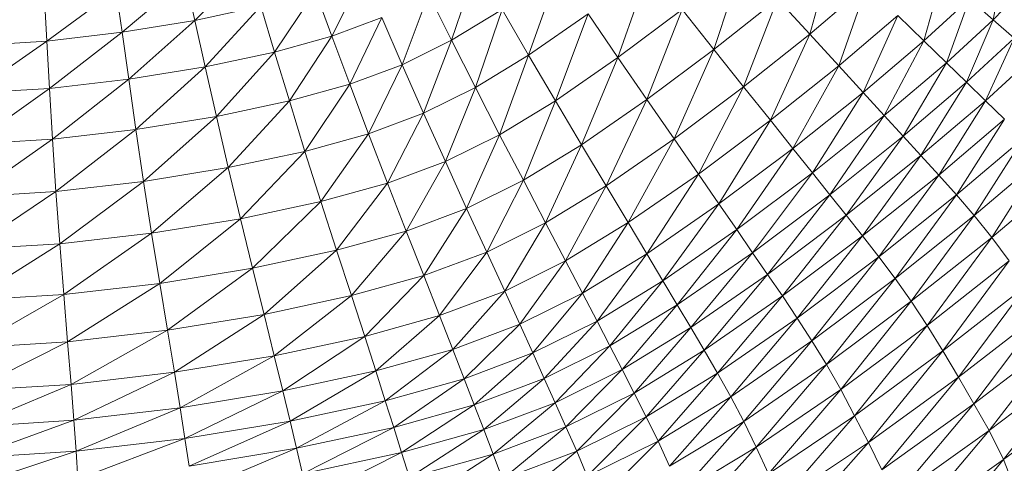
# Model space of a CAD drawing. Units: inches. Extents: x 0.2 to 11.8, y 0.1 to 7.9.
# Drawn here: x 6.8 to 7.1, y 2.2 to 2.3 of the extents above; entities that cross this region are included whole.
import ezdxf

# ---------------------------------------------------------------- set-up
doc = ezdxf.new("R2010")
doc.units = ezdxf.units.IN
doc.header["$MEASUREMENT"] = 0

# ---------------------------------------------------------------- blocks, each defined once
blk = doc.blocks.new('A$C02D310A6')
at = {"color": 0, "linetype": 'Continuous', "lineweight": 0}
for p, q in [((60.681, 49.245), (60.397, 48.222)), ((60.681, 49.245), (60.397, 48.222)), ((52.719, 48.393), (53.389, 49.082)), ((52.719, 48.393), (53.389, 49.082)), ((55.924, 48.144), (56.238, 49.084)), ((55.924, 48.144), (56.238, 49.084)), ((59.2, 48.03), (59.564, 49.135)), ((59.2, 48.03), (59.564, 49.135)), ((62.688, 48.402), (62.825, 49.113)), ((62.688, 48.402), (62.825, 49.113)), ((54.431, 48.195), (54.816, 48.98)), ((54.431, 48.195), (54.816, 48.98)), ((56.887, 47.958), (57.264, 49.02)), ((56.887, 47.958), (57.264, 49.02)), ((58.396, 49.046), (58.002, 47.929)), ((58.396, 49.046), (58.002, 47.929)), ((61.823, 48.137), (62.051, 48.964)), ((61.823, 48.137), (62.051, 48.964)), ((51.81, 48.244), (52.604, 48.914)), ((51.81, 48.244), (52.604, 48.914)), ((52.604, 48.914), (52.719, 48.393)), ((52.604, 48.914), (52.719, 48.393)), ((60.397, 48.222), (61.111, 48.827)), ((60.397, 48.222), (61.111, 48.827)), ((61.111, 48.827), (60.759, 47.827)), ((61.111, 48.827), (60.759, 47.827)), ((62.688, 48.402), (63.131, 48.864)), ((62.688, 48.402), (63.131, 48.864)), ((50.869, 48.135), (51.736, 48.771)), ((50.869, 48.135), (51.736, 48.771)), ((51.736, 48.771), (51.81, 48.244)), ((51.736, 48.771), (51.81, 48.244)), ((53.714, 47.997), (54.224, 48.758)), ((53.714, 47.997), (54.224, 48.758)), ((54.431, 48.195), (54.224, 48.758)), ((54.431, 48.195), (54.224, 48.758)), ((55.309, 47.839), (55.638, 48.718)), ((55.309, 47.839), (55.638, 48.718)), ((55.924, 48.144), (55.638, 48.718)), ((55.924, 48.144), (55.638, 48.718)), ((50.869, 48.135), (50.839, 48.667)), ((50.869, 48.135), (50.839, 48.667)), ((59.994, 48.663), (59.2, 48.03)), ((59.994, 48.663), (59.2, 48.03)), ((59.994, 48.663), (59.572, 47.564)), ((59.994, 48.663), (59.572, 47.564)), ((59.994, 48.663), (60.397, 48.222)), ((59.994, 48.663), (60.397, 48.222)), ((61.823, 48.137), (62.393, 48.663)), ((61.823, 48.137), (62.393, 48.663)), ((62.104, 47.863), (62.393, 48.663)), ((62.104, 47.863), (62.393, 48.663)), ((62.393, 48.663), (62.688, 48.402)), ((62.393, 48.663), (62.688, 48.402)), ((52.719, 48.393), (53.543, 48.569)), ((52.719, 48.393), (53.543, 48.569)), ((52.848, 47.813), (53.543, 48.569)), ((52.848, 47.813), (53.543, 48.569)), ((53.543, 48.569), (53.714, 47.997)), ((53.543, 48.569), (53.714, 47.997)), ((55.924, 48.144), (56.556, 48.53)), ((55.924, 48.144), (56.556, 48.53)), ((56.222, 47.553), (56.556, 48.53)), ((56.222, 47.553), (56.556, 48.53)), ((56.887, 47.958), (56.556, 48.53)), ((56.887, 47.958), (56.556, 48.53)), ((56.887, 47.958), (57.632, 48.474)), ((56.887, 47.958), (57.632, 48.474)), ((57.222, 47.389), (57.632, 48.474)), ((57.222, 47.389), (57.632, 48.474)), ((57.632, 48.474), (58.002, 47.929)), ((57.632, 48.474), (58.002, 47.929)), ((58.002, 47.929), (58.804, 48.529)), ((58.002, 47.929), (58.804, 48.529)), ((58.804, 48.529), (58.363, 47.403)), ((58.804, 48.529), (58.363, 47.403)), ((58.804, 48.529), (59.2, 48.03)), ((58.804, 48.529), (59.2, 48.03)), ((60.759, 47.827), (61.497, 48.453)), ((60.759, 47.827), (61.497, 48.453)), ((61.064, 47.492), (61.497, 48.453)), ((61.064, 47.492), (61.497, 48.453)), ((61.497, 48.453), (61.823, 48.137)), ((61.497, 48.453), (61.823, 48.137)), ((51.81, 48.244), (52.719, 48.393)), ((51.81, 48.244), (52.719, 48.393)), ((51.892, 47.657), (52.719, 48.393)), ((51.892, 47.657), (52.719, 48.393)), ((52.719, 48.393), (52.848, 47.813)), ((52.719, 48.393), (52.848, 47.813)), ((54.431, 48.195), (55.054, 48.428)), ((54.431, 48.195), (55.054, 48.428)), ((54.654, 47.594), (55.054, 48.428)), ((54.654, 47.594), (55.054, 48.428)), ((55.309, 47.839), (55.054, 48.428)), ((55.309, 47.839), (55.054, 48.428)), ((62.104, 47.863), (62.688, 48.402)), ((62.104, 47.863), (62.688, 48.402)), ((62.356, 47.619), (62.688, 48.402)), ((62.356, 47.619), (62.688, 48.402)), ((62.688, 48.402), (62.952, 48.169)), ((62.688, 48.402), (62.952, 48.169)), ((51.81, 48.244), (50.869, 48.135)), ((51.81, 48.244), (50.869, 48.135)), ((50.903, 47.542), (51.81, 48.244)), ((50.903, 47.542), (51.81, 48.244)), ((51.81, 48.244), (51.892, 47.657)), ((51.81, 48.244), (51.892, 47.657)), ((60.397, 48.222), (59.572, 47.564)), ((60.397, 48.222), (59.572, 47.564)), ((60.397, 48.222), (59.906, 47.146)), ((60.397, 48.222), (59.906, 47.146)), ((60.397, 48.222), (60.759, 47.827)), ((60.397, 48.222), (60.759, 47.827)), ((49.94, 47.483), (50.869, 48.135)), ((49.94, 47.483), (50.869, 48.135)), ((49.954, 48.078), (50.869, 48.135)), ((49.954, 48.078), (50.869, 48.135)), ((50.903, 47.542), (50.869, 48.135)), ((50.903, 47.542), (50.869, 48.135)), ((53.714, 47.997), (54.431, 48.195)), ((53.714, 47.997), (54.431, 48.195)), ((53.899, 47.386), (54.431, 48.195)), ((53.899, 47.386), (54.431, 48.195)), ((54.654, 47.594), (54.431, 48.195)), ((54.654, 47.594), (54.431, 48.195)), ((55.309, 47.839), (55.924, 48.144)), ((55.309, 47.839), (55.924, 48.144)), ((55.576, 47.233), (55.924, 48.144)), ((55.576, 47.233), (55.924, 48.144)), ((56.222, 47.553), (55.924, 48.144)), ((56.222, 47.553), (55.924, 48.144)), ((61.064, 47.492), (61.823, 48.137)), ((61.064, 47.492), (61.823, 48.137)), ((61.328, 47.204), (61.823, 48.137)), ((61.328, 47.204), (61.823, 48.137)), ((61.823, 48.137), (62.104, 47.863)), ((61.823, 48.137), (62.104, 47.863)), ((62.952, 48.169), (62.356, 47.619)), ((62.952, 48.169), (62.356, 47.619)), ((62.593, 47.389), (62.952, 48.169)), ((62.593, 47.389), (62.952, 48.169)), ((52.848, 47.813), (53.714, 47.997)), ((52.848, 47.813), (53.714, 47.997)), ((52.988, 47.193), (53.714, 47.997)), ((52.988, 47.193), (53.714, 47.997)), ((53.714, 47.997), (53.899, 47.386)), ((53.714, 47.997), (53.899, 47.386)), ((56.222, 47.553), (56.887, 47.958)), ((56.222, 47.553), (56.887, 47.958)), ((56.525, 46.964), (56.887, 47.958)), ((56.525, 46.964), (56.887, 47.958)), ((57.222, 47.389), (56.887, 47.958)), ((57.222, 47.389), (56.887, 47.958)), ((59.2, 48.03), (58.363, 47.403)), ((59.2, 48.03), (58.363, 47.403)), ((59.2, 48.03), (58.703, 46.912)), ((59.2, 48.03), (58.703, 46.912)), ((59.572, 47.564), (59.2, 48.03)), ((59.572, 47.564), (59.2, 48.03)), ((54.654, 47.594), (55.309, 47.839)), ((54.654, 47.594), (55.309, 47.839)), ((54.887, 46.975), (55.309, 47.839)), ((54.887, 46.975), (55.309, 47.839)), ((55.576, 47.233), (55.309, 47.839)), ((55.576, 47.233), (55.309, 47.839)), ((57.222, 47.389), (58.002, 47.929)), ((57.222, 47.389), (58.002, 47.929)), ((57.549, 46.839), (58.002, 47.929)), ((57.549, 46.839), (58.002, 47.929)), ((58.363, 47.403), (58.002, 47.929)), ((58.363, 47.403), (58.002, 47.929)), ((62.104, 47.863), (61.328, 47.204)), ((62.104, 47.863), (61.328, 47.204)), ((62.104, 47.863), (61.564, 46.946)), ((62.104, 47.863), (61.564, 46.946)), ((62.356, 47.619), (62.104, 47.863)), ((62.356, 47.619), (62.104, 47.863)), ((63.2, 47.949), (62.593, 47.389)), ((63.2, 47.949), (62.593, 47.389)), ((51.892, 47.657), (52.848, 47.813)), ((51.892, 47.657), (52.848, 47.813)), ((51.981, 47.028), (52.848, 47.813)), ((51.981, 47.028), (52.848, 47.813)), ((52.848, 47.813), (52.988, 47.193)), ((52.848, 47.813), (52.988, 47.193)), ((59.906, 47.146), (60.759, 47.827)), ((59.906, 47.146), (60.759, 47.827)), ((60.759, 47.827), (60.188, 46.793)), ((60.759, 47.827), (60.188, 46.793)), ((60.759, 47.827), (61.064, 47.492)), ((60.759, 47.827), (61.064, 47.492)), ((50.903, 47.542), (51.892, 47.657)), ((50.903, 47.542), (51.892, 47.657)), ((50.94, 46.908), (51.892, 47.657)), ((50.94, 46.908), (51.892, 47.657)), ((51.892, 47.657), (51.981, 47.028)), ((51.892, 47.657), (51.981, 47.028)), ((53.899, 47.386), (54.654, 47.594)), ((53.899, 47.386), (54.654, 47.594)), ((54.094, 46.756), (54.654, 47.594)), ((54.094, 46.756), (54.654, 47.594)), ((54.887, 46.975), (54.654, 47.594)), ((54.887, 46.975), (54.654, 47.594)), ((62.356, 47.619), (61.564, 46.946)), ((62.356, 47.619), (61.564, 46.946)), ((61.786, 46.703), (62.356, 47.619)), ((61.786, 46.703), (62.356, 47.619)), ((62.593, 47.389), (62.356, 47.619)), ((62.593, 47.389), (62.356, 47.619)), ((49.927, 46.846), (50.903, 47.542)), ((49.927, 46.846), (50.903, 47.542)), ((49.94, 47.483), (50.903, 47.542)), ((49.94, 47.483), (50.903, 47.542)), ((50.94, 46.908), (50.903, 47.542)), ((50.94, 46.908), (50.903, 47.542)), ((55.576, 47.233), (56.222, 47.553)), ((55.576, 47.233), (56.222, 47.553)), ((55.847, 46.628), (56.222, 47.553)), ((55.847, 46.628), (56.222, 47.553)), ((56.525, 46.964), (56.222, 47.553)), ((56.525, 46.964), (56.222, 47.553)), ((59.572, 47.564), (58.703, 46.912)), ((59.572, 47.564), (58.703, 46.912)), ((59.572, 47.564), (59.007, 46.472)), ((59.572, 47.564), (59.007, 46.472)), ((59.906, 47.146), (59.572, 47.564)), ((59.906, 47.146), (59.572, 47.564)), ((60.188, 46.793), (61.064, 47.492)), ((60.188, 46.793), (61.064, 47.492)), ((60.431, 46.488), (61.064, 47.492)), ((60.431, 46.488), (61.064, 47.492)), ((61.064, 47.492), (61.328, 47.204)), ((61.064, 47.492), (61.328, 47.204)), ((52.988, 47.193), (53.899, 47.386)), ((52.988, 47.193), (53.899, 47.386)), ((53.136, 46.553), (53.899, 47.386)), ((53.136, 46.553), (53.899, 47.386)), ((53.899, 47.386), (54.094, 46.756)), ((53.899, 47.386), (54.094, 46.756)), ((56.525, 46.964), (57.222, 47.389)), ((56.525, 46.964), (57.222, 47.389)), ((56.821, 46.395), (57.222, 47.389)), ((56.821, 46.395), (57.222, 47.389)), ((57.549, 46.839), (57.222, 47.389)), ((57.549, 46.839), (57.222, 47.389)), ((58.363, 47.403), (57.549, 46.839)), ((58.363, 47.403), (57.549, 46.839)), ((58.363, 47.403), (57.856, 46.326)), ((58.363, 47.403), (57.856, 46.326)), ((58.703, 46.912), (58.363, 47.403)), ((58.703, 46.912), (58.363, 47.403)), ((62.593, 47.389), (61.786, 46.703)), ((62.593, 47.389), (61.786, 46.703)), ((62.593, 47.389), (62.008, 46.46)), ((62.593, 47.389), (62.008, 46.46)), ((62.593, 47.389), (62.83, 47.158)), ((62.593, 47.389), (62.83, 47.158)), ((54.887, 46.975), (55.576, 47.233)), ((54.887, 46.975), (55.576, 47.233)), ((55.125, 46.358), (55.576, 47.233)), ((55.125, 46.358), (55.576, 47.233)), ((55.847, 46.628), (55.576, 47.233)), ((55.847, 46.628), (55.576, 47.233)), ((51.981, 47.028), (52.988, 47.193)), ((51.981, 47.028), (52.988, 47.193)), ((52.077, 46.38), (52.988, 47.193)), ((52.077, 46.38), (52.988, 47.193)), ((52.988, 47.193), (53.136, 46.553)), ((52.988, 47.193), (53.136, 46.553)), ((59.906, 47.146), (59.007, 46.472)), ((59.906, 47.146), (59.007, 46.472)), ((59.906, 47.146), (59.264, 46.1)), ((59.906, 47.146), (59.264, 46.1)), ((59.906, 47.146), (60.188, 46.793)), ((59.906, 47.146), (60.188, 46.793)), ((61.328, 47.204), (60.431, 46.488)), ((61.328, 47.204), (60.431, 46.488)), ((61.328, 47.204), (60.648, 46.214)), ((61.328, 47.204), (60.648, 46.214)), ((61.564, 46.946), (61.328, 47.204)), ((61.564, 46.946), (61.328, 47.204)), ((62.83, 47.158), (62.008, 46.46)), ((62.83, 47.158), (62.008, 46.46)), ((62.83, 47.158), (62.229, 46.212)), ((62.83, 47.158), (62.229, 46.212)), ((50.94, 46.908), (51.981, 47.028)), ((50.94, 46.908), (51.981, 47.028)), ((50.983, 46.254), (51.981, 47.028)), ((50.983, 46.254), (51.981, 47.028)), ((51.981, 47.028), (52.077, 46.38)), ((51.981, 47.028), (52.077, 46.38)), ((54.094, 46.756), (54.887, 46.975)), ((54.094, 46.756), (54.887, 46.975)), ((54.293, 46.128), (54.887, 46.975)), ((54.293, 46.128), (54.887, 46.975)), ((55.125, 46.358), (54.887, 46.975)), ((55.125, 46.358), (54.887, 46.975)), ((49.918, 46.189), (50.94, 46.908)), ((49.918, 46.189), (50.94, 46.908)), ((49.927, 46.846), (50.94, 46.908)), ((49.927, 46.846), (50.94, 46.908)), ((50.983, 46.254), (50.94, 46.908)), ((50.983, 46.254), (50.94, 46.908)), ((55.847, 46.628), (56.525, 46.964)), ((55.847, 46.628), (56.525, 46.964)), ((56.113, 46.044), (56.525, 46.964)), ((56.113, 46.044), (56.525, 46.964)), ((56.821, 46.395), (56.525, 46.964)), ((56.821, 46.395), (56.525, 46.964)), ((58.703, 46.912), (57.856, 46.326)), ((58.703, 46.912), (57.856, 46.326)), ((58.703, 46.912), (58.132, 45.866)), ((58.703, 46.912), (58.132, 45.866)), ((59.007, 46.472), (58.703, 46.912)), ((59.007, 46.472), (58.703, 46.912)), ((61.564, 46.946), (60.648, 46.214)), ((61.564, 46.946), (60.648, 46.214)), ((61.564, 46.946), (60.853, 45.957)), ((61.564, 46.946), (60.853, 45.957)), ((61.786, 46.703), (61.564, 46.946)), ((61.786, 46.703), (61.564, 46.946)), ((63.067, 46.923), (62.229, 46.212)), ((63.067, 46.923), (62.229, 46.212)), ((63.067, 46.923), (62.45, 45.954)), ((63.067, 46.923), (62.45, 45.954)), ((53.136, 46.553), (54.094, 46.756)), ((53.136, 46.553), (54.094, 46.756)), ((53.288, 45.915), (54.094, 46.756)), ((53.288, 45.915), (54.094, 46.756)), ((54.094, 46.756), (54.293, 46.128)), ((54.094, 46.756), (54.293, 46.128)), ((56.821, 46.395), (57.549, 46.839)), ((56.821, 46.395), (57.549, 46.839)), ((57.099, 45.863), (57.549, 46.839)), ((57.099, 45.863), (57.549, 46.839)), ((57.856, 46.326), (57.549, 46.839)), ((57.856, 46.326), (57.549, 46.839)), ((60.188, 46.793), (59.264, 46.1)), ((60.188, 46.793), (59.264, 46.1)), ((60.188, 46.793), (59.486, 45.778)), ((60.188, 46.793), (59.486, 45.778)), ((60.188, 46.793), (60.431, 46.488)), ((60.188, 46.793), (60.431, 46.488)), ((55.125, 46.358), (55.847, 46.628)), ((55.125, 46.358), (55.847, 46.628)), ((55.358, 45.761), (55.847, 46.628)), ((55.358, 45.761), (55.847, 46.628)), ((56.113, 46.044), (55.847, 46.628)), ((56.113, 46.044), (55.847, 46.628)), ((61.786, 46.703), (60.853, 45.957)), ((61.786, 46.703), (60.853, 45.957)), ((61.786, 46.703), (61.058, 45.7)), ((61.786, 46.703), (61.058, 45.7)), ((61.786, 46.703), (62.008, 46.46)), ((61.786, 46.703), (62.008, 46.46)), ((63.304, 46.678), (62.45, 45.954)), ((63.304, 46.678), (62.45, 45.954)), ((63.304, 46.678), (62.67, 45.681)), ((63.304, 46.678), (62.67, 45.681)), ((52.077, 46.38), (53.136, 46.553)), ((52.077, 46.38), (53.136, 46.553)), ((52.178, 45.733), (53.136, 46.553)), ((52.178, 45.733), (53.136, 46.553)), ((53.136, 46.553), (53.288, 45.915)), ((53.136, 46.553), (53.288, 45.915)), ((60.431, 46.488), (59.486, 45.778)), ((60.431, 46.488), (59.486, 45.778)), ((60.431, 46.488), (59.684, 45.49)), ((60.431, 46.488), (59.684, 45.49)), ((60.648, 46.214), (60.431, 46.488)), ((60.648, 46.214), (60.431, 46.488)), ((50.983, 46.254), (52.077, 46.38)), ((50.983, 46.254), (52.077, 46.38)), ((51.031, 45.6), (52.077, 46.38)), ((51.031, 45.6), (52.077, 46.38)), ((52.077, 46.38), (52.178, 45.733)), ((52.077, 46.38), (52.178, 45.733)), ((56.113, 46.044), (56.821, 46.395)), ((56.113, 46.044), (56.821, 46.395)), ((56.363, 45.498), (56.821, 46.395)), ((56.363, 45.498), (56.821, 46.395)), ((57.099, 45.863), (56.821, 46.395)), ((57.099, 45.863), (56.821, 46.395)), ((59.007, 46.472), (58.132, 45.866)), ((59.007, 46.472), (58.132, 45.866)), ((59.007, 46.472), (58.365, 45.476)), ((59.007, 46.472), (58.365, 45.476)), ((59.264, 46.1), (59.007, 46.472)), ((59.264, 46.1), (59.007, 46.472)), ((62.008, 46.46), (61.058, 45.7)), ((62.008, 46.46), (61.058, 45.7)), ((62.008, 46.46), (61.262, 45.439)), ((62.008, 46.46), (61.262, 45.439)), ((62.008, 46.46), (62.229, 46.212)), ((62.008, 46.46), (62.229, 46.212)), ((63.54, 46.416), (62.67, 45.681)), ((63.54, 46.416), (62.67, 45.681)), ((49.914, 45.532), (50.983, 46.254)), ((49.914, 45.532), (50.983, 46.254)), ((49.918, 46.189), (50.983, 46.254)), ((49.918, 46.189), (50.983, 46.254)), ((51.031, 45.6), (50.983, 46.254)), ((51.031, 45.6), (50.983, 46.254)), ((54.293, 46.128), (55.125, 46.358)), ((54.293, 46.128), (55.125, 46.358)), ((54.489, 45.521), (55.125, 46.358)), ((54.489, 45.521), (55.125, 46.358)), ((55.358, 45.761), (55.125, 46.358)), ((55.358, 45.761), (55.125, 46.358)), ((57.099, 45.863), (57.856, 46.326)), ((57.099, 45.863), (57.856, 46.326)), ((57.349, 45.387), (57.856, 46.326)), ((57.349, 45.387), (57.856, 46.326)), ((58.132, 45.866), (57.856, 46.326)), ((58.132, 45.866), (57.856, 46.326)), ((53.288, 45.915), (54.293, 46.128)), ((53.288, 45.915), (54.293, 46.128)), ((53.44, 45.297), (54.293, 46.128)), ((53.44, 45.297), (54.293, 46.128)), ((54.293, 46.128), (54.489, 45.521)), ((54.293, 46.128), (54.489, 45.521)), ((60.648, 46.214), (59.684, 45.49)), ((60.648, 46.214), (59.684, 45.49)), ((60.648, 46.214), (59.87, 45.219)), ((60.648, 46.214), (59.87, 45.219)), ((60.853, 45.957), (60.648, 46.214)), ((60.853, 45.957), (60.648, 46.214)), ((62.229, 46.212), (61.262, 45.439)), ((62.229, 46.212), (61.262, 45.439)), ((62.229, 46.212), (61.464, 45.168)), ((62.229, 46.212), (61.464, 45.168)), ((62.229, 46.212), (62.45, 45.954)), ((62.229, 46.212), (62.45, 45.954)), ((55.358, 45.761), (56.113, 46.044)), ((55.358, 45.761), (56.113, 46.044)), ((55.578, 45.203), (56.113, 46.044)), ((55.578, 45.203), (56.113, 46.044)), ((56.363, 45.498), (56.113, 46.044)), ((56.363, 45.498), (56.113, 46.044)), ((59.264, 46.1), (58.365, 45.476)), ((59.264, 46.1), (58.365, 45.476)), ((59.264, 46.1), (58.565, 45.14)), ((59.264, 46.1), (58.565, 45.14)), ((59.486, 45.778), (59.264, 46.1)), ((59.486, 45.778), (59.264, 46.1)), ((52.178, 45.733), (53.288, 45.915)), ((52.178, 45.733), (53.288, 45.915)), ((52.28, 45.107), (53.288, 45.915)), ((52.28, 45.107), (53.288, 45.915)), ((53.288, 45.915), (53.44, 45.297)), ((53.288, 45.915), (53.44, 45.297)), ((60.853, 45.957), (59.87, 45.219)), ((60.853, 45.957), (59.87, 45.219)), ((60.853, 45.957), (60.056, 44.949)), ((60.853, 45.957), (60.056, 44.949)), ((61.058, 45.7), (60.853, 45.957)), ((61.058, 45.7), (60.853, 45.957)), ((61.464, 45.168), (62.45, 45.954)), ((61.464, 45.168), (62.45, 45.954)), ((62.45, 45.954), (61.665, 44.883)), ((62.45, 45.954), (61.665, 44.883)), ((62.45, 45.954), (62.67, 45.681)), ((62.45, 45.954), (62.67, 45.681)), ((54.489, 45.521), (55.358, 45.761)), ((54.489, 45.521), (55.358, 45.761)), ((54.674, 44.953), (55.358, 45.761)), ((54.674, 44.953), (55.358, 45.761)), ((55.578, 45.203), (55.358, 45.761)), ((55.578, 45.203), (55.358, 45.761)), ((56.363, 45.498), (57.099, 45.863)), ((56.363, 45.498), (57.099, 45.863)), ((56.588, 45.009), (57.099, 45.863)), ((56.588, 45.009), (57.099, 45.863)), ((57.349, 45.387), (57.099, 45.863)), ((57.349, 45.387), (57.099, 45.863)), ((57.349, 45.387), (58.132, 45.866)), ((57.349, 45.387), (58.132, 45.866)), ((57.56, 44.984), (58.132, 45.866)), ((57.56, 44.984), (58.132, 45.866)), ((58.365, 45.476), (58.132, 45.866)), ((58.365, 45.476), (58.132, 45.866)), ((59.486, 45.778), (58.565, 45.14)), ((59.486, 45.778), (58.565, 45.14)), ((59.486, 45.778), (58.744, 44.838)), ((59.486, 45.778), (58.744, 44.838)), ((59.684, 45.49), (59.486, 45.778)), ((59.684, 45.49), (59.486, 45.778)), ((51.031, 45.6), (52.178, 45.733)), ((51.031, 45.6), (52.178, 45.733)), ((51.081, 44.967), (52.178, 45.733)), ((51.081, 44.967), (52.178, 45.733)), ((52.178, 45.733), (52.28, 45.107)), ((52.178, 45.733), (52.28, 45.107)), ((61.058, 45.7), (60.056, 44.949)), ((61.058, 45.7), (60.056, 44.949)), ((61.058, 45.7), (60.242, 44.673)), ((61.058, 45.7), (60.242, 44.673)), ((61.262, 45.439), (61.058, 45.7)), ((61.262, 45.439), (61.058, 45.7)), ((62.67, 45.681), (61.665, 44.883)), ((62.67, 45.681), (61.665, 44.883)), ((62.67, 45.681), (61.864, 44.58)), ((62.67, 45.681), (61.864, 44.58)), ((62.67, 45.681), (62.889, 45.388)), ((62.67, 45.681), (62.889, 45.388)), ((49.914, 44.895), (51.031, 45.6)), ((49.914, 44.895), (51.031, 45.6)), ((49.914, 45.532), (51.031, 45.6)), ((49.914, 45.532), (51.031, 45.6)), ((51.081, 44.967), (51.031, 45.6)), ((51.081, 44.967), (51.031, 45.6)), ((53.44, 45.297), (54.489, 45.521)), ((53.44, 45.297), (54.489, 45.521)), ((53.583, 44.719), (54.489, 45.521)), ((53.583, 44.719), (54.489, 45.521)), ((54.489, 45.521), (54.674, 44.953)), ((54.489, 45.521), (54.674, 44.953)), ((55.578, 45.203), (56.363, 45.498)), ((55.578, 45.203), (56.363, 45.498)), ((55.775, 44.704), (56.363, 45.498)), ((55.775, 44.704), (56.363, 45.498)), ((56.588, 45.009), (56.363, 45.498)), ((56.588, 45.009), (56.363, 45.498)), ((56.588, 45.009), (57.349, 45.387)), ((56.588, 45.009), (57.349, 45.387)), ((56.777, 44.595), (57.349, 45.387)), ((56.777, 44.595), (57.349, 45.387)), ((57.56, 44.984), (57.349, 45.387)), ((57.56, 44.984), (57.349, 45.387)), ((57.56, 44.984), (58.365, 45.476)), ((57.56, 44.984), (58.365, 45.476)), ((57.741, 44.636), (58.365, 45.476)), ((57.741, 44.636), (58.365, 45.476)), ((58.565, 45.14), (58.365, 45.476)), ((58.565, 45.14), (58.365, 45.476)), ((59.684, 45.49), (58.744, 44.838)), ((59.684, 45.49), (58.744, 44.838)), ((59.684, 45.49), (58.912, 44.555)), ((59.684, 45.49), (58.912, 44.555)), ((59.87, 45.219), (59.684, 45.49)), ((59.87, 45.219), (59.684, 45.49)), ((61.262, 45.439), (60.242, 44.673)), ((61.262, 45.439), (60.242, 44.673)), ((61.262, 45.439), (60.425, 44.39)), ((61.262, 45.439), (60.425, 44.39)), ((61.464, 45.168), (61.262, 45.439)), ((61.464, 45.168), (61.262, 45.439)), ((61.864, 44.58), (62.889, 45.388)), ((61.864, 44.58), (62.889, 45.388)), ((62.06, 44.262), (62.889, 45.388)), ((62.06, 44.262), (62.889, 45.388)), ((52.28, 45.107), (53.44, 45.297)), ((52.28, 45.107), (53.44, 45.297)), ((52.376, 44.521), (53.44, 45.297)), ((52.376, 44.521), (53.44, 45.297)), ((53.44, 45.297), (53.583, 44.719)), ((53.44, 45.297), (53.583, 44.719)), ((54.674, 44.953), (55.578, 45.203)), ((54.674, 44.953), (55.578, 45.203)), ((54.84, 44.444), (55.578, 45.203)), ((54.84, 44.444), (55.578, 45.203)), ((55.775, 44.704), (55.578, 45.203)), ((55.775, 44.704), (55.578, 45.203)), ((57.741, 44.636), (58.565, 45.14)), ((57.741, 44.636), (58.565, 45.14)), ((58.565, 45.14), (57.902, 44.324)), ((58.565, 45.14), (57.902, 44.324)), ((58.744, 44.838), (58.565, 45.14)), ((58.744, 44.838), (58.565, 45.14)), ((59.87, 45.219), (58.912, 44.555)), ((59.87, 45.219), (58.912, 44.555)), ((59.87, 45.219), (59.08, 44.271)), ((59.87, 45.219), (59.08, 44.271)), ((60.056, 44.949), (59.87, 45.219)), ((60.056, 44.949), (59.87, 45.219)), ((61.464, 45.168), (60.425, 44.39)), ((61.464, 45.168), (60.425, 44.39)), ((61.464, 45.168), (60.606, 44.093)), ((61.464, 45.168), (60.606, 44.093)), ((61.665, 44.883), (61.464, 45.168)), ((61.665, 44.883), (61.464, 45.168)), ((51.081, 44.967), (52.28, 45.107)), ((51.081, 44.967), (52.28, 45.107)), ((51.13, 44.375), (52.28, 45.107)), ((51.13, 44.375), (52.28, 45.107)), ((52.28, 45.107), (52.376, 44.521)), ((52.28, 45.107), (52.376, 44.521)), ((55.775, 44.704), (56.588, 45.009)), ((55.775, 44.704), (56.588, 45.009)), ((55.941, 44.281), (56.588, 45.009)), ((55.941, 44.281), (56.588, 45.009)), ((56.777, 44.595), (56.588, 45.009)), ((56.777, 44.595), (56.588, 45.009)), ((63.106, 45.08), (62.06, 44.262)), ((63.106, 45.08), (62.06, 44.262)), ((62.254, 43.934), (63.106, 45.08)), ((62.254, 43.934), (63.106, 45.08)), ((49.914, 44.895), (51.081, 44.967)), ((49.914, 44.895), (51.081, 44.967)), ((49.916, 44.299), (51.081, 44.967)), ((49.916, 44.299), (51.081, 44.967)), ((51.13, 44.375), (51.081, 44.967)), ((51.13, 44.375), (51.081, 44.967)), ((53.583, 44.719), (54.674, 44.953)), ((53.583, 44.719), (54.674, 44.953)), ((53.711, 44.202), (54.674, 44.953)), ((53.711, 44.202), (54.674, 44.953)), ((54.674, 44.953), (54.84, 44.444)), ((54.674, 44.953), (54.84, 44.444)), ((56.777, 44.595), (57.56, 44.984)), ((56.777, 44.595), (57.56, 44.984)), ((56.939, 44.237), (57.56, 44.984)), ((56.939, 44.237), (57.56, 44.984)), ((57.741, 44.636), (57.56, 44.984)), ((57.741, 44.636), (57.56, 44.984)), ((60.056, 44.949), (59.08, 44.271)), ((60.056, 44.949), (59.08, 44.271)), ((60.056, 44.949), (59.247, 43.984)), ((60.056, 44.949), (59.247, 43.984)), ((60.242, 44.673), (60.056, 44.949)), ((60.242, 44.673), (60.056, 44.949)), ((61.665, 44.883), (60.606, 44.093)), ((61.665, 44.883), (60.606, 44.093)), ((61.665, 44.883), (60.784, 43.78)), ((61.665, 44.883), (60.784, 43.78)), ((61.665, 44.883), (61.864, 44.58)), ((61.665, 44.883), (61.864, 44.58)), ((58.744, 44.838), (57.902, 44.324)), ((58.744, 44.838), (57.902, 44.324)), ((58.744, 44.838), (58.054, 44.03)), ((58.744, 44.838), (58.054, 44.03)), ((58.912, 44.555), (58.744, 44.838)), ((58.912, 44.555), (58.744, 44.838)), ((63.321, 44.761), (62.254, 43.934)), ((63.321, 44.761), (62.254, 43.934)), ((62.446, 43.601), (63.321, 44.761)), ((62.446, 43.601), (63.321, 44.761)), ((52.376, 44.521), (53.583, 44.719)), ((52.376, 44.521), (53.583, 44.719)), ((52.463, 43.996), (53.583, 44.719)), ((52.463, 43.996), (53.583, 44.719)), ((53.583, 44.719), (53.711, 44.202)), ((53.583, 44.719), (53.711, 44.202)), ((54.84, 44.444), (55.775, 44.704)), ((54.84, 44.444), (55.775, 44.704)), ((54.979, 44.013), (55.775, 44.704)), ((54.979, 44.013), (55.775, 44.704)), ((55.941, 44.281), (55.775, 44.704)), ((55.941, 44.281), (55.775, 44.704)), ((60.242, 44.673), (59.247, 43.984)), ((60.242, 44.673), (59.247, 43.984)), ((60.242, 44.673), (59.412, 43.689)), ((60.242, 44.673), (59.412, 43.689)), ((60.425, 44.39), (60.242, 44.673)), ((60.425, 44.39), (60.242, 44.673)), ((51.13, 44.375), (52.376, 44.521)), ((51.13, 44.375), (52.376, 44.521)), ((51.173, 43.844), (52.376, 44.521)), ((51.173, 43.844), (52.376, 44.521)), ((52.376, 44.521), (52.463, 43.996)), ((52.376, 44.521), (52.463, 43.996)), ((55.941, 44.281), (56.777, 44.595)), ((55.941, 44.281), (56.777, 44.595)), ((56.083, 43.915), (56.777, 44.595)), ((56.083, 43.915), (56.777, 44.595)), ((56.939, 44.237), (56.777, 44.595)), ((56.939, 44.237), (56.777, 44.595)), ((56.939, 44.237), (57.741, 44.636)), ((56.939, 44.237), (57.741, 44.636)), ((57.741, 44.636), (57.083, 43.916)), ((57.741, 44.636), (57.083, 43.916)), ((57.902, 44.324), (57.741, 44.636)), ((57.902, 44.324), (57.741, 44.636)), ((58.912, 44.555), (58.054, 44.03)), ((58.912, 44.555), (58.054, 44.03)), ((58.912, 44.555), (58.206, 43.736)), ((58.912, 44.555), (58.206, 43.736)), ((59.08, 44.271), (58.912, 44.555)), ((59.08, 44.271), (58.912, 44.555)), ((61.864, 44.58), (60.784, 43.78)), ((61.864, 44.58), (60.784, 43.78)), ((61.864, 44.58), (60.958, 43.453)), ((61.864, 44.58), (60.958, 43.453)), ((61.864, 44.58), (62.06, 44.262)), ((61.864, 44.58), (62.06, 44.262)), ((53.711, 44.202), (54.84, 44.444)), ((53.711, 44.202), (54.84, 44.444)), ((53.817, 43.764), (54.84, 44.444)), ((53.817, 43.764), (54.84, 44.444)), ((54.84, 44.444), (54.979, 44.013)), ((54.84, 44.444), (54.979, 44.013)), ((63.535, 44.436), (62.446, 43.601)), ((63.535, 44.436), (62.446, 43.601)), ((62.637, 43.267), (63.535, 44.436)), ((62.637, 43.267), (63.535, 44.436)), ((49.916, 44.299), (51.13, 44.375)), ((49.916, 44.299), (51.13, 44.375)), ((49.917, 43.766), (51.13, 44.375)), ((49.917, 43.766), (51.13, 44.375)), ((51.173, 43.844), (51.13, 44.375)), ((51.173, 43.844), (51.13, 44.375)), ((54.979, 44.013), (55.941, 44.281)), ((54.979, 44.013), (55.941, 44.281)), ((55.097, 43.64), (55.941, 44.281)), ((55.097, 43.64), (55.941, 44.281)), ((56.083, 43.915), (55.941, 44.281)), ((56.083, 43.915), (55.941, 44.281)), ((57.902, 44.324), (57.083, 43.916)), ((57.902, 44.324), (57.083, 43.916)), ((57.902, 44.324), (57.218, 43.615)), ((57.902, 44.324), (57.218, 43.615)), ((58.054, 44.03), (57.902, 44.324)), ((58.054, 44.03), (57.902, 44.324)), ((59.08, 44.271), (58.206, 43.736)), ((59.08, 44.271), (58.206, 43.736)), ((59.08, 44.271), (58.356, 43.439)), ((59.08, 44.271), (58.356, 43.439)), ((59.247, 43.984), (59.08, 44.271)), ((59.247, 43.984), (59.08, 44.271)), ((60.425, 44.39), (59.412, 43.689)), ((60.425, 44.39), (59.412, 43.689)), ((60.425, 44.39), (59.573, 43.382)), ((60.425, 44.39), (59.573, 43.382)), ((60.606, 44.093), (60.425, 44.39)), ((60.606, 44.093), (60.425, 44.39)), ((52.463, 43.996), (53.711, 44.202)), ((52.463, 43.996), (53.711, 44.202)), ((52.534, 43.552), (53.711, 44.202)), ((52.534, 43.552), (53.711, 44.202)), ((53.711, 44.202), (53.817, 43.764)), ((53.711, 44.202), (53.817, 43.764)), ((56.083, 43.915), (56.939, 44.237)), ((56.083, 43.915), (56.939, 44.237)), ((56.208, 43.587), (56.939, 44.237)), ((56.208, 43.587), (56.939, 44.237)), ((57.083, 43.916), (56.939, 44.237)), ((57.083, 43.916), (56.939, 44.237)), ((62.06, 44.262), (60.958, 43.453)), ((62.06, 44.262), (60.958, 43.453)), ((62.06, 44.262), (61.13, 43.118)), ((62.06, 44.262), (61.13, 43.118)), ((62.254, 43.934), (62.06, 44.262)), ((62.254, 43.934), (62.06, 44.262)), ((58.054, 44.03), (57.218, 43.615)), ((58.054, 44.03), (57.218, 43.615)), ((58.054, 44.03), (57.353, 43.313)), ((58.054, 44.03), (57.353, 43.313)), ((58.206, 43.736), (58.054, 44.03)), ((58.206, 43.736), (58.054, 44.03)), ((60.606, 44.093), (59.573, 43.382)), ((60.606, 44.093), (59.573, 43.382)), ((60.606, 44.093), (59.73, 43.06)), ((60.606, 44.093), (59.73, 43.06)), ((60.784, 43.78), (60.606, 44.093)), ((60.784, 43.78), (60.606, 44.093)), ((63.747, 44.11), (62.637, 43.267)), ((63.747, 44.11), (62.637, 43.267)), ((62.818, 42.904), (63.747, 44.11)), ((62.818, 42.904), (63.747, 44.11)), ((51.173, 43.844), (52.463, 43.996)), ((51.173, 43.844), (52.463, 43.996)), ((51.208, 43.395), (52.463, 43.996)), ((51.208, 43.395), (52.463, 43.996)), ((52.463, 43.996), (52.534, 43.552)), ((52.463, 43.996), (52.534, 43.552)), ((53.817, 43.764), (54.979, 44.013)), ((53.817, 43.764), (54.979, 44.013)), ((53.908, 43.385), (54.979, 44.013)), ((53.908, 43.385), (54.979, 44.013)), ((54.979, 44.013), (55.097, 43.64)), ((54.979, 44.013), (55.097, 43.64)), ((55.097, 43.64), (56.083, 43.915)), ((55.097, 43.64), (56.083, 43.915)), ((55.202, 43.307), (56.083, 43.915)), ((55.202, 43.307), (56.083, 43.915)), ((56.083, 43.915), (56.208, 43.587)), ((56.083, 43.915), (56.208, 43.587)), ((57.083, 43.916), (56.208, 43.587)), ((57.083, 43.916), (56.208, 43.587)), ((57.083, 43.916), (56.326, 43.279)), ((57.083, 43.916), (56.326, 43.279)), ((57.218, 43.615), (57.083, 43.916)), ((57.218, 43.615), (57.083, 43.916)), ((59.247, 43.984), (58.356, 43.439)), ((59.247, 43.984), (58.356, 43.439)), ((59.247, 43.984), (58.503, 43.135)), ((59.247, 43.984), (58.503, 43.135)), ((59.412, 43.689), (59.247, 43.984)), ((59.412, 43.689), (59.247, 43.984)), ((62.254, 43.934), (61.13, 43.118)), ((62.254, 43.934), (61.13, 43.118)), ((61.299, 42.778), (62.254, 43.934)), ((61.299, 42.778), (62.254, 43.934)), ((62.446, 43.601), (62.254, 43.934)), ((62.446, 43.601), (62.254, 43.934)), ((49.916, 43.314), (51.173, 43.844)), ((49.916, 43.314), (51.173, 43.844)), ((49.917, 43.766), (51.173, 43.844)), ((49.917, 43.766), (51.173, 43.844)), ((51.208, 43.395), (51.173, 43.844)), ((51.208, 43.395), (51.173, 43.844)), ((60.784, 43.78), (59.73, 43.06)), ((60.784, 43.78), (59.73, 43.06)), ((60.784, 43.78), (59.883, 42.727)), ((60.784, 43.78), (59.883, 42.727)), ((60.958, 43.453), (60.784, 43.78)), ((60.958, 43.453), (60.784, 43.78)), ((52.534, 43.552), (53.817, 43.764)), ((52.534, 43.552), (53.817, 43.764)), ((52.594, 43.168), (53.817, 43.764)), ((52.594, 43.168), (53.817, 43.764)), ((53.817, 43.764), (53.908, 43.385)), ((53.817, 43.764), (53.908, 43.385)), ((58.206, 43.736), (57.353, 43.313)), ((58.206, 43.736), (57.353, 43.313)), ((58.206, 43.736), (57.487, 43.008)), ((58.206, 43.736), (57.487, 43.008)), ((58.356, 43.439), (58.206, 43.736)), ((58.356, 43.439), (58.206, 43.736)), ((59.412, 43.689), (58.503, 43.135)), ((59.412, 43.689), (58.503, 43.135)), ((59.412, 43.689), (58.647, 42.821)), ((59.412, 43.689), (58.647, 42.821)), ((59.573, 43.382), (59.412, 43.689)), ((59.573, 43.382), (59.412, 43.689)), ((63.95, 43.755), (62.818, 42.904)), ((63.95, 43.755), (62.818, 42.904)), ((51.208, 43.395), (52.534, 43.552)), ((51.208, 43.395), (52.534, 43.552)), ((51.236, 43.008), (52.534, 43.552)), ((51.236, 43.008), (52.534, 43.552)), ((52.534, 43.552), (52.594, 43.168)), ((52.534, 43.552), (52.594, 43.168)), ((53.908, 43.385), (55.097, 43.64)), ((53.908, 43.385), (55.097, 43.64)), ((55.097, 43.64), (53.987, 43.046)), ((55.097, 43.64), (53.987, 43.046)), ((55.097, 43.64), (55.202, 43.307)), ((55.097, 43.64), (55.202, 43.307)), ((56.208, 43.587), (55.202, 43.307)), ((56.208, 43.587), (55.202, 43.307)), ((56.208, 43.587), (55.3, 42.993)), ((56.208, 43.587), (55.3, 42.993)), ((56.326, 43.279), (56.208, 43.587)), ((56.326, 43.279), (56.208, 43.587)), ((57.218, 43.615), (56.326, 43.279)), ((57.218, 43.615), (56.326, 43.279)), ((57.218, 43.615), (56.444, 42.971)), ((57.218, 43.615), (56.444, 42.971)), ((57.353, 43.313), (57.218, 43.615)), ((57.353, 43.313), (57.218, 43.615)), ((62.446, 43.601), (61.299, 42.778)), ((62.446, 43.601), (61.299, 42.778)), ((61.468, 42.436), (62.446, 43.601)), ((61.468, 42.436), (62.446, 43.601)), ((62.637, 43.267), (62.446, 43.601)), ((62.637, 43.267), (62.446, 43.601)), ((58.356, 43.439), (57.487, 43.008)), ((58.356, 43.439), (57.487, 43.008)), ((58.356, 43.439), (57.618, 42.697)), ((58.356, 43.439), (57.618, 42.697)), ((58.503, 43.135), (58.356, 43.439)), ((58.503, 43.135), (58.356, 43.439)), ((60.958, 43.453), (59.883, 42.727)), ((60.958, 43.453), (59.883, 42.727)), ((60.958, 43.453), (60.032, 42.385)), ((60.958, 43.453), (60.032, 42.385)), ((61.13, 43.118), (60.958, 43.453)), ((61.13, 43.118), (60.958, 43.453)), ((49.914, 42.924), (51.208, 43.395)), ((49.914, 42.924), (51.208, 43.395)), ((49.916, 43.314), (51.208, 43.395)), ((49.916, 43.314), (51.208, 43.395)), ((51.236, 43.008), (51.208, 43.395)), ((51.236, 43.008), (51.208, 43.395)), ((52.594, 43.168), (53.908, 43.385)), ((52.594, 43.168), (53.908, 43.385)), ((52.646, 42.824), (53.908, 43.385)), ((52.646, 42.824), (53.908, 43.385)), ((53.987, 43.046), (53.908, 43.385)), ((53.987, 43.046), (53.908, 43.385)), ((55.202, 43.307), (53.987, 43.046)), ((55.202, 43.307), (53.987, 43.046)), ((55.202, 43.307), (54.062, 42.727)), ((55.202, 43.307), (54.062, 42.727)), ((55.202, 43.307), (55.3, 42.993)), ((55.202, 43.307), (55.3, 42.993)), ((57.353, 43.313), (56.444, 42.971)), ((57.353, 43.313), (56.444, 42.971)), ((57.353, 43.313), (56.56, 42.659)), ((57.353, 43.313), (56.56, 42.659)), ((57.487, 43.008), (57.353, 43.313)), ((57.487, 43.008), (57.353, 43.313)), ((59.573, 43.382), (58.647, 42.821)), ((59.573, 43.382), (58.647, 42.821)), ((59.573, 43.382), (58.784, 42.492)), ((59.573, 43.382), (58.784, 42.492)), ((59.73, 43.06), (59.573, 43.382)), ((59.73, 43.06), (59.573, 43.382)), ((51.236, 43.008), (52.594, 43.168)), ((51.236, 43.008), (52.594, 43.168)), ((51.259, 42.661), (52.594, 43.168)), ((51.259, 42.661), (52.594, 43.168)), ((52.594, 43.168), (52.646, 42.824)), ((52.594, 43.168), (52.646, 42.824)), ((56.326, 43.279), (55.3, 42.993)), ((56.326, 43.279), (55.3, 42.993)), ((56.326, 43.279), (55.398, 42.679)), ((56.326, 43.279), (55.398, 42.679)), ((56.444, 42.971), (56.326, 43.279)), ((56.444, 42.971), (56.326, 43.279)), ((62.637, 43.267), (61.468, 42.436)), ((62.637, 43.267), (61.468, 42.436)), ((61.626, 42.067), (62.637, 43.267)), ((61.626, 42.067), (62.637, 43.267)), ((62.818, 42.904), (62.637, 43.267)), ((62.818, 42.904), (62.637, 43.267)), ((52.646, 42.824), (53.987, 43.046)), ((52.646, 42.824), (53.987, 43.046)), ((52.694, 42.501), (53.987, 43.046)), ((52.694, 42.501), (53.987, 43.046)), ((54.062, 42.727), (53.987, 43.046)), ((54.062, 42.727), (53.987, 43.046)), ((58.503, 43.135), (57.618, 42.697)), ((58.503, 43.135), (57.618, 42.697)), ((58.503, 43.135), (57.743, 42.376)), ((58.503, 43.135), (57.743, 42.376)), ((58.647, 42.821), (58.503, 43.135)), ((58.647, 42.821), (58.503, 43.135)), ((59.73, 43.06), (58.784, 42.492)), ((59.73, 43.06), (58.784, 42.492)), ((59.73, 43.06), (58.917, 42.153)), ((59.73, 43.06), (58.917, 42.153)), ((59.883, 42.727), (59.73, 43.06)), ((59.883, 42.727), (59.73, 43.06)), ((61.13, 43.118), (60.032, 42.385)), ((61.13, 43.118), (60.032, 42.385)), ((61.13, 43.118), (60.18, 42.038)), ((61.13, 43.118), (60.18, 42.038)), ((61.299, 42.778), (61.13, 43.118)), ((61.299, 42.778), (61.13, 43.118)), ((51.236, 43.008), (49.91, 42.575)), ((51.236, 43.008), (49.91, 42.575)), ((49.914, 42.924), (51.236, 43.008)), ((49.914, 42.924), (51.236, 43.008)), ((51.236, 43.008), (51.259, 42.661)), ((51.236, 43.008), (51.259, 42.661)), ((55.3, 42.993), (54.062, 42.727)), ((55.3, 42.993), (54.062, 42.727)), ((55.3, 42.993), (54.136, 42.408)), ((55.3, 42.993), (54.136, 42.408)), ((55.3, 42.993), (55.398, 42.679)), ((55.3, 42.993), (55.398, 42.679)), ((56.444, 42.971), (55.398, 42.679)), ((56.444, 42.971), (55.398, 42.679)), ((56.444, 42.971), (55.494, 42.363)), ((56.444, 42.971), (55.494, 42.363)), ((56.56, 42.659), (56.444, 42.971)), ((56.56, 42.659), (56.444, 42.971)), ((57.487, 43.008), (56.56, 42.659)), ((57.487, 43.008), (56.56, 42.659)), ((57.487, 43.008), (56.672, 42.343)), ((57.487, 43.008), (56.672, 42.343)), ((57.618, 42.697), (57.487, 43.008)), ((57.618, 42.697), (57.487, 43.008)), ((62.818, 42.904), (61.626, 42.067)), ((62.818, 42.904), (61.626, 42.067)), ((61.768, 41.643), (62.818, 42.904)), ((61.768, 41.643), (62.818, 42.904)), ((62.984, 42.485), (62.818, 42.904)), ((62.984, 42.485), (62.818, 42.904))]:
    blk.add_line(p, q, dxfattribs=at)

msp = doc.modelspace()

# ---------------------------------------------------------------- block references
at = {"xscale": 0.0254, "yscale": 0.0254, "zscale": 0.0254}
msp.add_blockref('A$C02D310A6', (5.47159, 1.09749), dxfattribs=at)

doc.saveas('drawing.dxf')
